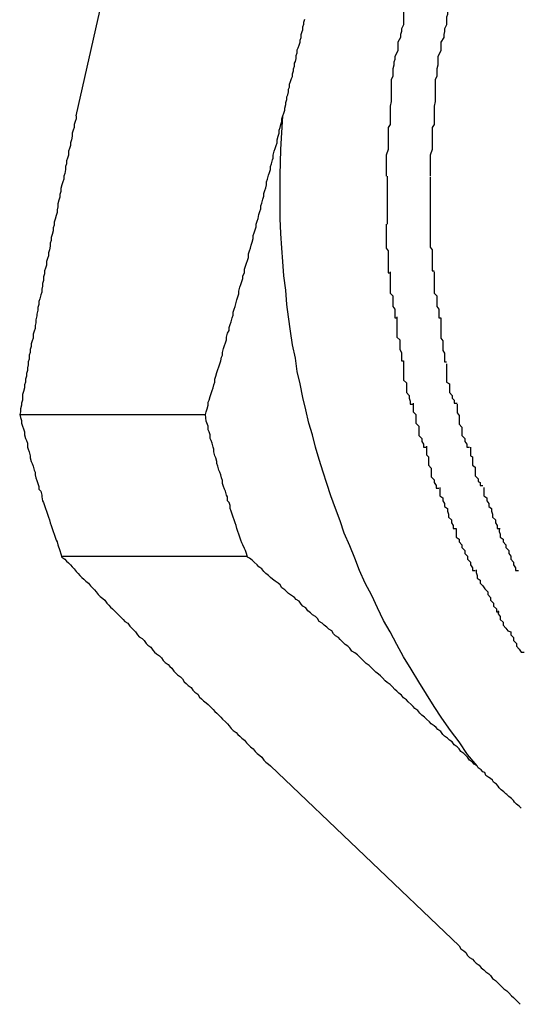
# Model space of a CAD drawing. Extents: x -30.7 to 30.7, y -10.6 to 10.6.
# Drawn here: x 12.9 to 12.9, y 6.4 to 6.5 of the extents above; entities that cross this region are included whole.
import ezdxf

# ---------------------------------------------------------------- set-up
doc = ezdxf.new("R2010")
doc.units = 0
doc.layers.get('0').update_dxf_attribs({"linetype": 'CONTINUOUS'})

msp = doc.modelspace()

# ---------------------------------------------------------------- linework, layer by layer
at = {"color": 0}
for points in [[(12.9035, 6.5388), (12.9096, 6.5658)], [(12.9387, 6.5537), (12.9387, 6.5537), (12.9384, 6.5532), (12.9384, 6.5529), (12.9383, 6.5526), (12.9383, 6.5523), (12.938, 6.5518), (12.938, 6.5515), (12.938, 6.5512), (12.938, 6.5509), (12.9377, 6.5503), (12.9377, 6.55), (12.9377, 6.5497), (12.9377, 6.5494), (12.9377, 6.5491), (12.9377, 6.5488), (12.9377, 6.5485), (12.9377, 6.5483)], [(12.9387, 6.5537), (12.9387, 6.5537), (12.9384, 6.5532), (12.9384, 6.5529), (12.9383, 6.5526), (12.9383, 6.5523), (12.938, 6.5518), (12.938, 6.5515), (12.938, 6.5512), (12.938, 6.5509), (12.9377, 6.5503), (12.9377, 6.55), (12.9377, 6.5497), (12.9377, 6.5494), (12.9377, 6.5491), (12.9377, 6.5488), (12.9377, 6.5485), (12.9377, 6.5483)], [(12.9433, 6.5537), (12.9433, 6.5537), (12.943, 6.5532), (12.943, 6.5529), (12.9429, 6.5526), (12.9429, 6.5523), (12.9426, 6.5518), (12.9426, 6.5515), (12.9426, 6.5512), (12.9426, 6.5509), (12.9423, 6.5503), (12.9423, 6.55), (12.9423, 6.5497), (12.9423, 6.5494), (12.9422, 6.5491), (12.9422, 6.5488), (12.9422, 6.5485), (12.9422, 6.5483)], [(12.9433, 6.5537), (12.9433, 6.5537), (12.943, 6.5532), (12.943, 6.5529), (12.9429, 6.5526), (12.9429, 6.5523), (12.9426, 6.5518), (12.9426, 6.5515), (12.9426, 6.5512), (12.9426, 6.5509), (12.9423, 6.5503), (12.9423, 6.55), (12.9423, 6.5497), (12.9423, 6.5494), (12.9422, 6.5491), (12.9422, 6.5488), (12.9422, 6.5485), (12.9422, 6.5483)], [(12.9251, 6.5388), (12.9252, 6.5391), (12.9253, 6.5394), (12.9253, 6.5396), (12.9254, 6.54), (12.9254, 6.5402), (12.9255, 6.5405), (12.9255, 6.5408), (12.9256, 6.541), (12.9257, 6.5413), (12.9257, 6.5416), (12.9258, 6.5418), (12.9258, 6.5421), (12.9259, 6.5424), (12.926, 6.5427), (12.9261, 6.5429), (12.9261, 6.5432), (12.9262, 6.5435), (12.9262, 6.5437), (12.9263, 6.544), (12.9263, 6.5443), (12.9264, 6.5445), (12.9265, 6.5448), (12.9265, 6.5451), (12.9266, 6.5454), (12.9266, 6.5457), (12.9267, 6.5459), (12.9268, 6.5462), (12.9269, 6.5465), (12.9269, 6.5467), (12.927, 6.547), (12.927, 6.5473), (12.9271, 6.5476), (12.9272, 6.5478), (12.9272, 6.5481), (12.9273, 6.5484), (12.9273, 6.5486), (12.9274, 6.5489)], [(12.9377, 6.5483), (12.9377, 6.5483), (12.9375, 6.5479), (12.9375, 6.5476), (12.9374, 6.5473), (12.9374, 6.547), (12.9371, 6.5465), (12.9371, 6.5462), (12.9371, 6.5459), (12.9371, 6.5456), (12.9368, 6.545), (12.9368, 6.5447), (12.9367, 6.5444), (12.9367, 6.5441), (12.9366, 6.5437), (12.9366, 6.5434), (12.9366, 6.5431), (12.9366, 6.5429)], [(12.9377, 6.5483), (12.9377, 6.5483), (12.9375, 6.5479), (12.9375, 6.5476), (12.9374, 6.5473), (12.9374, 6.547), (12.9371, 6.5465), (12.9371, 6.5462), (12.9371, 6.5459), (12.9371, 6.5456), (12.9368, 6.545), (12.9368, 6.5447), (12.9367, 6.5444), (12.9367, 6.5441), (12.9366, 6.5437), (12.9366, 6.5434), (12.9366, 6.5431), (12.9366, 6.5429)], [(12.9422, 6.5483), (12.9422, 6.5483), (12.942, 6.5479), (12.942, 6.5476), (12.9419, 6.5473), (12.9419, 6.547), (12.9416, 6.5465), (12.9416, 6.5462), (12.9416, 6.5459), (12.9416, 6.5456), (12.9413, 6.545), (12.9413, 6.5447), (12.9413, 6.5444), (12.9413, 6.5441), (12.9412, 6.5437), (12.9412, 6.5434), (12.9412, 6.5431), (12.9412, 6.5429)], [(12.9422, 6.5483), (12.9422, 6.5483), (12.942, 6.5479), (12.942, 6.5476), (12.9419, 6.5473), (12.9419, 6.547), (12.9416, 6.5465), (12.9416, 6.5462), (12.9416, 6.5459), (12.9416, 6.5456), (12.9413, 6.545), (12.9413, 6.5447), (12.9413, 6.5444), (12.9413, 6.5441), (12.9412, 6.5437), (12.9412, 6.5434), (12.9412, 6.5431), (12.9412, 6.5429)], [(12.9366, 6.5429), (12.9366, 6.5429), (12.9364, 6.5426), (12.9364, 6.5423), (12.9364, 6.542), (12.9364, 6.5417), (12.9364, 6.5412), (12.9364, 6.5409), (12.9364, 6.5406), (12.9364, 6.5403), (12.9363, 6.5398), (12.9363, 6.5395), (12.9363, 6.5392), (12.9363, 6.5389), (12.9363, 6.5386), (12.9363, 6.5383), (12.9363, 6.538), (12.9363, 6.5379)], [(12.9366, 6.5429), (12.9366, 6.5429), (12.9364, 6.5426), (12.9364, 6.5423), (12.9364, 6.542), (12.9364, 6.5417), (12.9364, 6.5412), (12.9364, 6.5409), (12.9364, 6.5406), (12.9364, 6.5403), (12.9363, 6.5398), (12.9363, 6.5395), (12.9363, 6.5392), (12.9363, 6.5389), (12.9363, 6.5386), (12.9363, 6.5383), (12.9363, 6.538), (12.9363, 6.5379)], [(12.9412, 6.5429), (12.9412, 6.5429), (12.941, 6.5426), (12.941, 6.5423), (12.941, 6.542), (12.941, 6.5417), (12.941, 6.5412), (12.941, 6.5409), (12.941, 6.5406), (12.941, 6.5403), (12.9409, 6.5398), (12.9409, 6.5395), (12.9409, 6.5392), (12.9409, 6.5389), (12.9409, 6.5386), (12.9409, 6.5383), (12.9409, 6.538), (12.9409, 6.5379)], [(12.9412, 6.5429), (12.9412, 6.5429), (12.941, 6.5426), (12.941, 6.5423), (12.941, 6.542), (12.941, 6.5417), (12.941, 6.5412), (12.941, 6.5409), (12.941, 6.5406), (12.941, 6.5403), (12.9409, 6.5398), (12.9409, 6.5395), (12.9409, 6.5392), (12.9409, 6.5389), (12.9409, 6.5386), (12.9409, 6.5383), (12.9409, 6.538), (12.9409, 6.5379)], [(12.9035, 6.5388), (12.9035, 6.5385), (12.9034, 6.5382), (12.9033, 6.5379), (12.9033, 6.5376), (12.9032, 6.5373), (12.9031, 6.537), (12.9031, 6.5367), (12.903, 6.5363), (12.9029, 6.536), (12.9029, 6.5357), (12.9028, 6.5354), (12.9027, 6.5351), (12.9027, 6.5347), (12.9026, 6.5344), (12.9025, 6.5341), (12.9025, 6.5338), (12.9024, 6.5335), (12.9024, 6.5332), (12.9023, 6.5328), (12.9022, 6.5325), (12.9022, 6.5322), (12.9021, 6.5319), (12.902, 6.5316), (12.9019, 6.5312), (12.9019, 6.5309), (12.9018, 6.5306), (12.9018, 6.5303), (12.9017, 6.53), (12.9016, 6.5296), (12.9016, 6.5293), (12.9015, 6.529), (12.9015, 6.5287), (12.9014, 6.5284), (12.9013, 6.528), (12.9012, 6.5277), (12.9012, 6.5274), (12.9011, 6.5271), (12.9011, 6.5268), (12.901, 6.5264), (12.9009, 6.5261), (12.9009, 6.5258), (12.9008, 6.5255), (12.9008, 6.5252), (12.9007, 6.5248), (12.9006, 6.5245), (12.9006, 6.5242), (12.9005, 6.5239), (12.9004, 6.5236), (12.9004, 6.5232), (12.9003, 6.5229), (12.9002, 6.5226), (12.9002, 6.5223), (12.9001, 6.522), (12.9001, 6.5216), (12.9, 6.5213), (12.9, 6.521), (12.8999, 6.5207), (12.8999, 6.5204), (12.8998, 6.5201), (12.8997, 6.5197), (12.8996, 6.5194), (12.8996, 6.5191), (12.8995, 6.5188), (12.8995, 6.5185), (12.8994, 6.5181), (12.8994, 6.5179), (12.8993, 6.5175), (12.8993, 6.5172), (12.8992, 6.5169), (12.8992, 6.5166), (12.8991, 6.5163), (12.899, 6.516), (12.899, 6.5156), (12.8989, 6.5153), (12.8988, 6.515), (12.8988, 6.5147), (12.8987, 6.5144), (12.8987, 6.5141), (12.8986, 6.5138), (12.8986, 6.5134), (12.8985, 6.5131), (12.8985, 6.5128), (12.8984, 6.5125), (12.8984, 6.5122), (12.8983, 6.5119), (12.8983, 6.5116), (12.8982, 6.5113), (12.8982, 6.511), (12.8981, 6.5107), (12.8981, 6.5104), (12.898, 6.51), (12.8979, 6.5097), (12.8979, 6.5095), (12.8979, 6.5091), (12.8978, 6.5088), (12.8978, 6.5086), (12.8977, 6.5082), (12.8977, 6.5079), (12.8976, 6.5076)], [(12.917, 6.5076), (12.9171, 6.5079), (12.9172, 6.5082), (12.9173, 6.5086), (12.9173, 6.5089), (12.9174, 6.5091), (12.9175, 6.5095), (12.9176, 6.5098), (12.9177, 6.5101), (12.9178, 6.5104), (12.9179, 6.5107), (12.918, 6.511), (12.918, 6.5113), (12.9181, 6.5116), (12.9182, 6.512), (12.9183, 6.5123), (12.9184, 6.5126), (12.9185, 6.5129), (12.9186, 6.5132), (12.9187, 6.5136), (12.9188, 6.5138), (12.9188, 6.5141), (12.9189, 6.5145), (12.919, 6.5148), (12.9191, 6.5151), (12.9192, 6.5154), (12.9192, 6.5157), (12.9193, 6.5161), (12.9195, 6.5164), (12.9195, 6.5167), (12.9196, 6.517), (12.9197, 6.5173), (12.9198, 6.5177), (12.9199, 6.518), (12.9199, 6.5183), (12.92, 6.5186), (12.9201, 6.5189), (12.9202, 6.5193), (12.9203, 6.5196), (12.9204, 6.5199), (12.9205, 6.5202), (12.9205, 6.5205), (12.9206, 6.5209), (12.9207, 6.5212), (12.9208, 6.5215), (12.9209, 6.5218), (12.9209, 6.5221), (12.9211, 6.5224), (12.9211, 6.5228), (12.9212, 6.5231), (12.9213, 6.5234), (12.9214, 6.5237), (12.9215, 6.524), (12.9215, 6.5244), (12.9216, 6.5247), (12.9217, 6.525), (12.9218, 6.5253), (12.9219, 6.5256), (12.922, 6.526), (12.922, 6.5263), (12.9221, 6.5266), (12.9222, 6.5269), (12.9223, 6.5272), (12.9223, 6.5275), (12.9224, 6.5278), (12.9225, 6.5281), (12.9226, 6.5285), (12.9227, 6.5288), (12.9228, 6.5291), (12.9228, 6.5294), (12.9229, 6.5297), (12.923, 6.5301), (12.9231, 6.5304), (12.9231, 6.5307), (12.9232, 6.531), (12.9233, 6.5313), (12.9234, 6.5316), (12.9234, 6.5319), (12.9235, 6.5322), (12.9236, 6.5326), (12.9237, 6.5329), (12.9238, 6.5332), (12.9238, 6.5335), (12.9239, 6.5338), (12.924, 6.5342), (12.9241, 6.5344), (12.9241, 6.5347), (12.9242, 6.5351), (12.9243, 6.5354), (12.9244, 6.5357), (12.9245, 6.536), (12.9245, 6.5363), (12.9246, 6.5367), (12.9247, 6.537), (12.9247, 6.5373), (12.9248, 6.5376), (12.9249, 6.5379), (12.925, 6.5382), (12.925, 6.5385), (12.9251, 6.5388)], [(12.9454, 6.4709), (12.9444, 6.4721), (12.9435, 6.4734), (12.9426, 6.4746), (12.9417, 6.4759), (12.9409, 6.4771), (12.9401, 6.4784), (12.9393, 6.4797), (12.9385, 6.481), (12.9377, 6.4823), (12.937, 6.4836), (12.9363, 6.4849), (12.9356, 6.4861), (12.935, 6.4874), (12.9344, 6.4887), (12.9337, 6.49), (12.9331, 6.4913), (12.9326, 6.4926), (12.9321, 6.4939), (12.9315, 6.4952), (12.9311, 6.4965), (12.9306, 6.4978), (12.9301, 6.4991), (12.9297, 6.5004), (12.9293, 6.5016), (12.9289, 6.5029), (12.9285, 6.5042), (12.9282, 6.5055), (12.9278, 6.5067), (12.9275, 6.5081), (12.9272, 6.5094), (12.9269, 6.5108), (12.9266, 6.5121), (12.9264, 6.5135), (12.9261, 6.5149), (12.9259, 6.5163), (12.9257, 6.5178), (12.9255, 6.5191), (12.9254, 6.5206), (12.9252, 6.5221), (12.9251, 6.5236), (12.925, 6.525), (12.9249, 6.5265), (12.9248, 6.5281), (12.9248, 6.5295), (12.9248, 6.5309), (12.9248, 6.5326), (12.9249, 6.5353), (12.9251, 6.5388)], [(12.9363, 6.5379), (12.9363, 6.5379), (12.9361, 6.5376), (12.9361, 6.5373), (12.9361, 6.537), (12.9361, 6.5367), (12.9361, 6.5362), (12.9361, 6.5359), (12.9361, 6.5356), (12.9361, 6.5353), (12.9359, 6.5347), (12.9359, 6.5344), (12.9359, 6.534), (12.9359, 6.5337), (12.9359, 6.5333), (12.9359, 6.533), (12.9359, 6.5327), (12.9359, 6.5325)], [(12.9363, 6.5379), (12.9363, 6.5379), (12.9361, 6.5376), (12.9361, 6.5373), (12.9361, 6.537), (12.9361, 6.5367), (12.9361, 6.5362), (12.9361, 6.5359), (12.9361, 6.5356), (12.9361, 6.5353), (12.9359, 6.5347), (12.9359, 6.5344), (12.9359, 6.534), (12.9359, 6.5337), (12.9359, 6.5333), (12.9359, 6.533), (12.9359, 6.5327), (12.9359, 6.5325)], [(12.9409, 6.5379), (12.9409, 6.5379), (12.9407, 6.5376), (12.9407, 6.5373), (12.9407, 6.537), (12.9407, 6.5367), (12.9407, 6.5362), (12.9407, 6.5359), (12.9407, 6.5356), (12.9407, 6.5353), (12.9405, 6.5347), (12.9405, 6.5344), (12.9405, 6.534), (12.9405, 6.5337), (12.9405, 6.5333), (12.9405, 6.533), (12.9405, 6.5327), (12.9405, 6.5325)], [(12.9409, 6.5379), (12.9409, 6.5379), (12.9407, 6.5376), (12.9407, 6.5373), (12.9407, 6.537), (12.9407, 6.5367), (12.9407, 6.5362), (12.9407, 6.5359), (12.9407, 6.5356), (12.9407, 6.5353), (12.9405, 6.5347), (12.9405, 6.5344), (12.9405, 6.534), (12.9405, 6.5337), (12.9405, 6.5333), (12.9405, 6.533), (12.9405, 6.5327), (12.9405, 6.5325)], [(12.936, 6.5325), (12.936, 6.5325), (12.936, 6.5322), (12.936, 6.5322), (12.936, 6.532), (12.936, 6.532), (12.936, 6.5317), (12.936, 6.5317), (12.936, 6.5317), (12.936, 6.5317), (12.936, 6.5314), (12.936, 6.5314), (12.936, 6.5313), (12.936, 6.5313), (12.936, 6.5311), (12.936, 6.5311), (12.936, 6.5311), (12.936, 6.5311), (12.936, 6.5311), (12.936, 6.5308), (12.936, 6.5305), (12.936, 6.5302), (12.936, 6.5301), (12.936, 6.5298), (12.936, 6.5295), (12.936, 6.5292), (12.936, 6.5292), (12.936, 6.5289), (12.936, 6.5286), (12.936, 6.5283), (12.936, 6.5283), (12.936, 6.528), (12.936, 6.5278), (12.936, 6.5275), (12.936, 6.5275)], [(12.936, 6.5325), (12.936, 6.5325), (12.936, 6.5322), (12.936, 6.5322), (12.936, 6.532), (12.936, 6.532), (12.936, 6.5317), (12.936, 6.5317), (12.936, 6.5317), (12.936, 6.5317), (12.936, 6.5314), (12.936, 6.5314), (12.936, 6.5313), (12.936, 6.5313), (12.936, 6.5311), (12.936, 6.5311), (12.936, 6.5311), (12.936, 6.5311), (12.936, 6.5311), (12.936, 6.5308), (12.936, 6.5305), (12.936, 6.5302), (12.936, 6.5301), (12.936, 6.5298), (12.936, 6.5295), (12.936, 6.5292), (12.936, 6.5292), (12.936, 6.5289), (12.936, 6.5286), (12.936, 6.5283), (12.936, 6.5283), (12.936, 6.528), (12.936, 6.5278), (12.936, 6.5275), (12.936, 6.5275)], [(12.9405, 6.5324), (12.9405, 6.5324), (12.9405, 6.5321), (12.9405, 6.5321), (12.9405, 6.5319), (12.9405, 6.5319), (12.9405, 6.5316), (12.9405, 6.5316), (12.9405, 6.5316), (12.9405, 6.5316), (12.9405, 6.5313), (12.9405, 6.5313), (12.9405, 6.5312), (12.9405, 6.5312), (12.9405, 6.531), (12.9405, 6.531), (12.9405, 6.531), (12.9405, 6.531), (12.9405, 6.531), (12.9405, 6.5307), (12.9405, 6.5304), (12.9405, 6.5301), (12.9405, 6.53), (12.9405, 6.5297), (12.9405, 6.5294), (12.9405, 6.5291), (12.9405, 6.5291), (12.9405, 6.5288), (12.9405, 6.5285), (12.9405, 6.5282), (12.9405, 6.5282), (12.9405, 6.5279), (12.9405, 6.5277), (12.9405, 6.5274), (12.9405, 6.5274)], [(12.9405, 6.5324), (12.9405, 6.5324), (12.9405, 6.5321), (12.9405, 6.5321), (12.9405, 6.5319), (12.9405, 6.5319), (12.9405, 6.5316), (12.9405, 6.5316), (12.9405, 6.5316), (12.9405, 6.5316), (12.9405, 6.5313), (12.9405, 6.5313), (12.9405, 6.5312), (12.9405, 6.5312), (12.9405, 6.531), (12.9405, 6.531), (12.9405, 6.531), (12.9405, 6.531), (12.9405, 6.531), (12.9405, 6.5307), (12.9405, 6.5304), (12.9405, 6.5301), (12.9405, 6.53), (12.9405, 6.5297), (12.9405, 6.5294), (12.9405, 6.5291), (12.9405, 6.5291), (12.9405, 6.5288), (12.9405, 6.5285), (12.9405, 6.5282), (12.9405, 6.5282), (12.9405, 6.5279), (12.9405, 6.5277), (12.9405, 6.5274), (12.9405, 6.5274)], [(12.9359, 6.5275), (12.9359, 6.5275), (12.9359, 6.527), (12.9359, 6.5267), (12.9359, 6.5264), (12.9359, 6.5261), (12.9359, 6.5256), (12.9359, 6.5253), (12.9359, 6.525), (12.9361, 6.5247), (12.9361, 6.5242), (12.9361, 6.5239), (12.9361, 6.5236), (12.9361, 6.5233), (12.9361, 6.523), (12.9361, 6.5227), (12.9361, 6.5224), (12.9363, 6.5224)], [(12.9359, 6.5275), (12.9359, 6.5275), (12.9359, 6.527), (12.9359, 6.5267), (12.9359, 6.5264), (12.9359, 6.5261), (12.9359, 6.5256), (12.9359, 6.5253), (12.9359, 6.525), (12.9361, 6.5247), (12.9361, 6.5242), (12.9361, 6.5239), (12.9361, 6.5236), (12.9361, 6.5233), (12.9361, 6.523), (12.9361, 6.5227), (12.9361, 6.5224), (12.9363, 6.5224)], [(12.9405, 6.5276), (12.9405, 6.5276), (12.9405, 6.5271), (12.9405, 6.5268), (12.9405, 6.5265), (12.9405, 6.5262), (12.9405, 6.5257), (12.9405, 6.5254), (12.9405, 6.5251), (12.9407, 6.5248), (12.9407, 6.5244), (12.9407, 6.5241), (12.9407, 6.5238), (12.9407, 6.5235), (12.9407, 6.5232), (12.9407, 6.5229), (12.9407, 6.5226), (12.9409, 6.5226)], [(12.9405, 6.5276), (12.9405, 6.5276), (12.9405, 6.5271), (12.9405, 6.5268), (12.9405, 6.5265), (12.9405, 6.5262), (12.9405, 6.5257), (12.9405, 6.5254), (12.9405, 6.5251), (12.9407, 6.5248), (12.9407, 6.5244), (12.9407, 6.5241), (12.9407, 6.5238), (12.9407, 6.5235), (12.9407, 6.5232), (12.9407, 6.5229), (12.9407, 6.5226), (12.9409, 6.5226)], [(12.9363, 6.5225), (12.9363, 6.5225), (12.9363, 6.5222), (12.9363, 6.5219), (12.9363, 6.5216), (12.9363, 6.5213), (12.9363, 6.5209), (12.9363, 6.5206), (12.9363, 6.5203), (12.9366, 6.52), (12.9366, 6.5195), (12.9366, 6.5192), (12.9366, 6.5189), (12.9368, 6.5186), (12.9368, 6.5183), (12.9368, 6.518), (12.9368, 6.5177), (12.937, 6.5177)], [(12.9363, 6.5225), (12.9363, 6.5225), (12.9363, 6.5222), (12.9363, 6.5219), (12.9363, 6.5216), (12.9363, 6.5213), (12.9363, 6.5209), (12.9363, 6.5206), (12.9363, 6.5203), (12.9366, 6.52), (12.9366, 6.5195), (12.9366, 6.5192), (12.9366, 6.5189), (12.9368, 6.5186), (12.9368, 6.5183), (12.9368, 6.518), (12.9368, 6.5177), (12.937, 6.5177)], [(12.9409, 6.5225), (12.9409, 6.5225), (12.9409, 6.5222), (12.9409, 6.5219), (12.9409, 6.5216), (12.9409, 6.5213), (12.9409, 6.5209), (12.9409, 6.5206), (12.9409, 6.5203), (12.9412, 6.52), (12.9412, 6.5195), (12.9412, 6.5192), (12.9412, 6.5189), (12.9414, 6.5186), (12.9414, 6.5183), (12.9414, 6.518), (12.9414, 6.5177), (12.9416, 6.5177)], [(12.9409, 6.5225), (12.9409, 6.5225), (12.9409, 6.5222), (12.9409, 6.5219), (12.9409, 6.5216), (12.9409, 6.5213), (12.9409, 6.5209), (12.9409, 6.5206), (12.9409, 6.5203), (12.9412, 6.52), (12.9412, 6.5195), (12.9412, 6.5192), (12.9412, 6.5189), (12.9414, 6.5186), (12.9414, 6.5183), (12.9414, 6.518), (12.9414, 6.5177), (12.9416, 6.5177)], [(12.937, 6.5178), (12.937, 6.5178), (12.937, 6.5175), (12.937, 6.5172), (12.937, 6.5169), (12.937, 6.5166), (12.937, 6.5163), (12.937, 6.516), (12.937, 6.5157), (12.9373, 6.5154), (12.9373, 6.515), (12.9373, 6.5147), (12.9373, 6.5144), (12.9375, 6.5141), (12.9375, 6.5138), (12.9375, 6.5135), (12.9375, 6.5132), (12.9377, 6.5132)], [(12.937, 6.5178), (12.937, 6.5178), (12.937, 6.5175), (12.937, 6.5172), (12.937, 6.5169), (12.937, 6.5166), (12.937, 6.5163), (12.937, 6.516), (12.937, 6.5157), (12.9373, 6.5154), (12.9373, 6.515), (12.9373, 6.5147), (12.9373, 6.5144), (12.9375, 6.5141), (12.9375, 6.5138), (12.9375, 6.5135), (12.9375, 6.5132), (12.9377, 6.5132)], [(12.9416, 6.5177), (12.9416, 6.5177), (12.9416, 6.5174), (12.9416, 6.5171), (12.9416, 6.5168), (12.9416, 6.5165), (12.9416, 6.5162), (12.9416, 6.5159), (12.9416, 6.5156), (12.9418, 6.5153), (12.9418, 6.5149), (12.9418, 6.5146), (12.9418, 6.5143), (12.942, 6.514), (12.942, 6.5137), (12.942, 6.5134), (12.942, 6.5131), (12.9422, 6.5131)], [(12.9416, 6.5177), (12.9416, 6.5177), (12.9416, 6.5174), (12.9416, 6.5171), (12.9416, 6.5168), (12.9416, 6.5165), (12.9416, 6.5162), (12.9416, 6.5159), (12.9416, 6.5156), (12.9418, 6.5153), (12.9418, 6.5149), (12.9418, 6.5146), (12.9418, 6.5143), (12.942, 6.514), (12.942, 6.5137), (12.942, 6.5134), (12.942, 6.5131), (12.9422, 6.5131)], [(12.9377, 6.5132), (12.9377, 6.5132), (12.9377, 6.5129), (12.9377, 6.5126), (12.9377, 6.5123), (12.9377, 6.5121), (12.9377, 6.5118), (12.9377, 6.5115), (12.9377, 6.5112), (12.938, 6.5109), (12.938, 6.5105), (12.938, 6.5102), (12.938, 6.5099), (12.9383, 6.5096), (12.9383, 6.5093), (12.9384, 6.509), (12.9384, 6.5087), (12.9387, 6.5087)], [(12.9377, 6.5132), (12.9377, 6.5132), (12.9377, 6.5129), (12.9377, 6.5126), (12.9377, 6.5123), (12.9377, 6.5121), (12.9377, 6.5118), (12.9377, 6.5115), (12.9377, 6.5112), (12.938, 6.5109), (12.938, 6.5105), (12.938, 6.5102), (12.938, 6.5099), (12.9383, 6.5096), (12.9383, 6.5093), (12.9384, 6.509), (12.9384, 6.5087), (12.9387, 6.5087)], [(12.9422, 6.5129), (12.9422, 6.5129), (12.9422, 6.5126), (12.9422, 6.5123), (12.9422, 6.512), (12.9422, 6.5119), (12.9422, 6.5116), (12.9422, 6.5113), (12.9422, 6.511), (12.9425, 6.5108), (12.9425, 6.5105), (12.9425, 6.5102), (12.9425, 6.5099), (12.9428, 6.5096), (12.9428, 6.5093), (12.943, 6.5091), (12.943, 6.5088), (12.9433, 6.5088)], [(12.9422, 6.5129), (12.9422, 6.5129), (12.9422, 6.5126), (12.9422, 6.5123), (12.9422, 6.512), (12.9422, 6.5119), (12.9422, 6.5116), (12.9422, 6.5113), (12.9422, 6.511), (12.9425, 6.5108), (12.9425, 6.5105), (12.9425, 6.5102), (12.9425, 6.5099), (12.9428, 6.5096), (12.9428, 6.5093), (12.943, 6.5091), (12.943, 6.5088), (12.9433, 6.5088)], [(12.9387, 6.5088), (12.9387, 6.5088), (12.9387, 6.5085), (12.9387, 6.5082), (12.9387, 6.5079), (12.939, 6.5076), (12.939, 6.5073), (12.939, 6.507), (12.939, 6.5067), (12.9393, 6.5064), (12.9393, 6.506), (12.9393, 6.5057), (12.9393, 6.5054), (12.9396, 6.5051), (12.9396, 6.5048), (12.9398, 6.5045), (12.9398, 6.5042), (12.9401, 6.5042)], [(12.9387, 6.5088), (12.9387, 6.5088), (12.9387, 6.5085), (12.9387, 6.5082), (12.9387, 6.5079), (12.939, 6.5076), (12.939, 6.5073), (12.939, 6.507), (12.939, 6.5067), (12.9393, 6.5064), (12.9393, 6.506), (12.9393, 6.5057), (12.9393, 6.5054), (12.9396, 6.5051), (12.9396, 6.5048), (12.9398, 6.5045), (12.9398, 6.5042), (12.9401, 6.5042)], [(12.9433, 6.5087), (12.9433, 6.5087), (12.9433, 6.5084), (12.9433, 6.5081), (12.9433, 6.5078), (12.9435, 6.5075), (12.9435, 6.5072), (12.9435, 6.5069), (12.9435, 6.5066), (12.9438, 6.5063), (12.9438, 6.506), (12.9438, 6.5057), (12.9438, 6.5054), (12.9441, 6.5051), (12.9441, 6.5048), (12.9443, 6.5045), (12.9443, 6.5042), (12.9446, 6.5042)], [(12.9433, 6.5087), (12.9433, 6.5087), (12.9433, 6.5084), (12.9433, 6.5081), (12.9433, 6.5078), (12.9435, 6.5075), (12.9435, 6.5072), (12.9435, 6.5069), (12.9435, 6.5066), (12.9438, 6.5063), (12.9438, 6.506), (12.9438, 6.5057), (12.9438, 6.5054), (12.9441, 6.5051), (12.9441, 6.5048), (12.9443, 6.5045), (12.9443, 6.5042), (12.9446, 6.5042)], [(12.8976, 6.5076), (12.8977, 6.5073), (12.8978, 6.507), (12.8978, 6.5067), (12.8979, 6.5064), (12.898, 6.5061), (12.8981, 6.5058), (12.8981, 6.5055), (12.8982, 6.5051), (12.8983, 6.5049), (12.8984, 6.5046), (12.8984, 6.5042), (12.8985, 6.504), (12.8986, 6.5037), (12.8987, 6.5033), (12.8987, 6.5031), (12.8988, 6.5027), (12.8989, 6.5025), (12.899, 6.5022), (12.8991, 6.5018), (12.8992, 6.5016), (12.8992, 6.5013), (12.8993, 6.501), (12.8994, 6.5007), (12.8995, 6.5004), (12.8996, 6.5001), (12.8996, 6.4998), (12.8998, 6.4996), (12.8999, 6.4992), (12.8999, 6.499), (12.9, 6.4986), (12.9001, 6.4984), (12.9002, 6.4981), (12.9003, 6.4978), (12.9004, 6.4975), (12.9005, 6.4972), (12.9006, 6.4969), (12.9007, 6.4966), (12.9008, 6.4963), (12.9009, 6.496), (12.901, 6.4957), (12.9011, 6.4954), (12.9012, 6.4951), (12.9013, 6.4948), (12.9014, 6.4945), (12.9015, 6.4943), (12.9016, 6.494), (12.9018, 6.4934), (12.902, 6.4927)], [(12.8976, 6.5076), (12.917, 6.5076)], [(12.9214, 6.4927), (12.9213, 6.4931), (12.9212, 6.4934), (12.9211, 6.4936), (12.9209, 6.494), (12.9208, 6.4942), (12.9207, 6.4945), (12.9206, 6.4948), (12.9205, 6.4951), (12.9204, 6.4954), (12.9203, 6.4957), (12.9202, 6.496), (12.9201, 6.4963), (12.92, 6.4966), (12.9199, 6.4969), (12.9198, 6.4972), (12.9197, 6.4975), (12.9196, 6.4978), (12.9196, 6.4981), (12.9195, 6.4984), (12.9193, 6.4986), (12.9193, 6.499), (12.9192, 6.4992), (12.9191, 6.4996), (12.919, 6.4998), (12.9189, 6.5001), (12.9188, 6.5004), (12.9188, 6.5007), (12.9187, 6.501), (12.9186, 6.5013), (12.9185, 6.5016), (12.9184, 6.5018), (12.9183, 6.5022), (12.9182, 6.5025), (12.9182, 6.5027), (12.9181, 6.5031), (12.918, 6.5033), (12.9179, 6.5037), (12.9179, 6.504), (12.9178, 6.5042), (12.9177, 6.5046), (12.9176, 6.5049), (12.9175, 6.5051), (12.9175, 6.5055), (12.9174, 6.5058), (12.9173, 6.506), (12.9173, 6.5064), (12.9171, 6.5069), (12.917, 6.5076)], [(12.9401, 6.5043), (12.9401, 6.5043), (12.9401, 6.504), (12.9401, 6.5037), (12.9401, 6.5034), (12.9403, 6.5032), (12.9403, 6.5029), (12.9403, 6.5026), (12.9403, 6.5023), (12.9406, 6.502), (12.9406, 6.5017), (12.9406, 6.5014), (12.9406, 6.5011), (12.9409, 6.5008), (12.9409, 6.5005), (12.9411, 6.5002), (12.9411, 6.4999), (12.9414, 6.4999)], [(12.9401, 6.5043), (12.9401, 6.5043), (12.9401, 6.504), (12.9401, 6.5037), (12.9401, 6.5034), (12.9403, 6.5032), (12.9403, 6.5029), (12.9403, 6.5026), (12.9403, 6.5023), (12.9406, 6.502), (12.9406, 6.5017), (12.9406, 6.5014), (12.9406, 6.5011), (12.9409, 6.5008), (12.9409, 6.5005), (12.9411, 6.5002), (12.9411, 6.4999), (12.9414, 6.4999)], [(12.9447, 6.5042), (12.9447, 6.5042), (12.9447, 6.5039), (12.9447, 6.5036), (12.9447, 6.5033), (12.9449, 6.5032), (12.9449, 6.5029), (12.9449, 6.5026), (12.9449, 6.5023), (12.9452, 6.5021), (12.9452, 6.5018), (12.9452, 6.5015), (12.9452, 6.5012), (12.9455, 6.5009), (12.9455, 6.5006), (12.9457, 6.5005), (12.9457, 6.5002), (12.946, 6.5002)], [(12.9447, 6.5042), (12.9447, 6.5042), (12.9447, 6.5039), (12.9447, 6.5036), (12.9447, 6.5033), (12.9449, 6.5032), (12.9449, 6.5029), (12.9449, 6.5026), (12.9449, 6.5023), (12.9452, 6.5021), (12.9452, 6.5018), (12.9452, 6.5015), (12.9452, 6.5012), (12.9455, 6.5009), (12.9455, 6.5006), (12.9457, 6.5005), (12.9457, 6.5002), (12.946, 6.5002)], [(12.9415, 6.5), (12.9415, 6.5), (12.9415, 6.4997), (12.9415, 6.4994), (12.9415, 6.4991), (12.9418, 6.4989), (12.9418, 6.4986), (12.942, 6.4983), (12.942, 6.498), (12.9423, 6.4978), (12.9423, 6.4975), (12.9424, 6.4972), (12.9424, 6.4969), (12.9427, 6.4966), (12.9427, 6.4963), (12.9429, 6.496), (12.9429, 6.4957), (12.9432, 6.4957)], [(12.9415, 6.5), (12.9415, 6.5), (12.9415, 6.4997), (12.9415, 6.4994), (12.9415, 6.4991), (12.9418, 6.4989), (12.9418, 6.4986), (12.942, 6.4983), (12.942, 6.498), (12.9423, 6.4978), (12.9423, 6.4975), (12.9424, 6.4972), (12.9424, 6.4969), (12.9427, 6.4966), (12.9427, 6.4963), (12.9429, 6.496), (12.9429, 6.4957), (12.9432, 6.4957)], [(12.9461, 6.5), (12.9461, 6.5), (12.9461, 6.4997), (12.9461, 6.4994), (12.9461, 6.4991), (12.9464, 6.4989), (12.9464, 6.4986), (12.9466, 6.4983), (12.9466, 6.498), (12.9469, 6.4978), (12.9469, 6.4975), (12.947, 6.4972), (12.947, 6.4969), (12.9473, 6.4966), (12.9473, 6.4963), (12.9475, 6.496), (12.9475, 6.4957), (12.9478, 6.4957)], [(12.9461, 6.5), (12.9461, 6.5), (12.9461, 6.4997), (12.9461, 6.4994), (12.9461, 6.4991), (12.9464, 6.4989), (12.9464, 6.4986), (12.9466, 6.4983), (12.9466, 6.498), (12.9469, 6.4978), (12.9469, 6.4975), (12.947, 6.4972), (12.947, 6.4969), (12.9473, 6.4966), (12.9473, 6.4963), (12.9475, 6.496), (12.9475, 6.4957), (12.9478, 6.4957)], [(12.9432, 6.4957), (12.9432, 6.4957), (12.9432, 6.4954), (12.9432, 6.4951), (12.9432, 6.4948), (12.9435, 6.4946), (12.9435, 6.4943), (12.9438, 6.494), (12.9438, 6.4937), (12.9441, 6.4934), (12.9441, 6.4931), (12.9444, 6.4928), (12.9444, 6.4925), (12.9447, 6.4922), (12.9447, 6.4919), (12.9449, 6.4916), (12.9449, 6.4913), (12.9452, 6.4913)], [(12.9432, 6.4957), (12.9432, 6.4957), (12.9432, 6.4954), (12.9432, 6.4951), (12.9432, 6.4948), (12.9435, 6.4946), (12.9435, 6.4943), (12.9438, 6.494), (12.9438, 6.4937), (12.9441, 6.4934), (12.9441, 6.4931), (12.9444, 6.4928), (12.9444, 6.4925), (12.9447, 6.4922), (12.9447, 6.4919), (12.9449, 6.4916), (12.9449, 6.4913), (12.9452, 6.4913)], [(12.9477, 6.4957), (12.9477, 6.4957), (12.9477, 6.4954), (12.9478, 6.4951), (12.9478, 6.4948), (12.9481, 6.4946), (12.9481, 6.4943), (12.9484, 6.494), (12.9484, 6.4937), (12.9487, 6.4934), (12.9487, 6.4931), (12.9489, 6.4928), (12.9489, 6.4925), (12.9492, 6.4922), (12.9492, 6.4919), (12.9494, 6.4916), (12.9494, 6.4913), (12.9497, 6.4913)], [(12.9477, 6.4957), (12.9477, 6.4957), (12.9477, 6.4954), (12.9478, 6.4951), (12.9478, 6.4948), (12.9481, 6.4946), (12.9481, 6.4943), (12.9484, 6.494), (12.9484, 6.4937), (12.9487, 6.4934), (12.9487, 6.4931), (12.9489, 6.4928), (12.9489, 6.4925), (12.9492, 6.4922), (12.9492, 6.4919), (12.9494, 6.4916), (12.9494, 6.4913), (12.9497, 6.4913)], [(12.902, 6.4928), (12.9214, 6.4928)], [(12.902, 6.4927), (12.9023, 6.4925), (12.9025, 6.4923), (12.9027, 6.4921), (12.9029, 6.4919), (12.9031, 6.4917), (12.9033, 6.4915), (12.9035, 6.4912), (12.9037, 6.491), (12.9039, 6.4908), (12.9041, 6.4906), (12.9043, 6.4904), (12.9045, 6.4902), (12.9048, 6.49), (12.905, 6.4897), (12.9052, 6.4895), (12.9054, 6.4893), (12.9056, 6.4891), (12.9058, 6.4888), (12.906, 6.4886), (12.9063, 6.4884), (12.9065, 6.4882), (12.9067, 6.4879), (12.9069, 6.4877), (12.9071, 6.4875), (12.9073, 6.4873), (12.9075, 6.4871), (12.9077, 6.4869), (12.908, 6.4866), (12.9082, 6.4864), (12.9084, 6.4862), (12.9086, 6.486), (12.9089, 6.4858), (12.9091, 6.4855), (12.9093, 6.4853), (12.9095, 6.4851), (12.9097, 6.4849), (12.9099, 6.4846), (12.9101, 6.4844), (12.9104, 6.4842), (12.9106, 6.484), (12.9108, 6.4837), (12.911, 6.4835), (12.9113, 6.4833), (12.9115, 6.483), (12.9117, 6.4828), (12.9119, 6.4826), (12.9122, 6.4824), (12.9124, 6.4822), (12.9126, 6.4819), (12.9128, 6.4817), (12.9131, 6.4815), (12.9133, 6.4813), (12.9135, 6.4811), (12.9137, 6.4808), (12.9139, 6.4806), (12.9141, 6.4804), (12.9144, 6.4802), (12.9146, 6.48), (12.9148, 6.4797), (12.915, 6.4795), (12.9152, 6.4793), (12.9155, 6.4791), (12.9157, 6.4788), (12.9159, 6.4786), (12.9162, 6.4784), (12.9164, 6.4781), (12.9166, 6.4779), (12.9168, 6.4777), (12.9171, 6.4775), (12.9173, 6.4773), (12.9175, 6.4771), (12.9178, 6.4768), (12.918, 6.4766), (12.9182, 6.4764), (12.9184, 6.4762), (12.9186, 6.476), (12.9188, 6.4758), (12.9191, 6.4755), (12.9193, 6.4753), (12.9195, 6.4751), (12.9197, 6.4748), (12.9199, 6.4746), (12.9202, 6.4744), (12.9204, 6.4742), (12.9206, 6.474), (12.9208, 6.4738), (12.9211, 6.4736), (12.9213, 6.4733), (12.9215, 6.4731), (12.9217, 6.4729), (12.922, 6.4727), (12.9222, 6.4724), (12.9224, 6.4722), (12.9227, 6.472), (12.9229, 6.4718), (12.9231, 6.4715), (12.9233, 6.4713), (12.9236, 6.4711), (12.9238, 6.4709)], [(12.9454, 6.4709), (12.9451, 6.4711), (12.9449, 6.4713), (12.9446, 6.4715), (12.9444, 6.4718), (12.9442, 6.472), (12.944, 6.4722), (12.9437, 6.4724), (12.9435, 6.4727), (12.9433, 6.4729), (12.943, 6.4731), (12.9428, 6.4734), (12.9425, 6.4736), (12.9423, 6.4738), (12.942, 6.474), (12.9418, 6.4742), (12.9416, 6.4745), (12.9413, 6.4747), (12.9411, 6.4749), (12.9409, 6.4751), (12.9406, 6.4753), (12.9404, 6.4755), (12.9401, 6.4758), (12.9399, 6.476), (12.9396, 6.4762), (12.9394, 6.4764), (12.9392, 6.4767), (12.9389, 6.4769), (12.9387, 6.4771), (12.9385, 6.4773), (12.9382, 6.4776), (12.938, 6.4778), (12.9377, 6.478), (12.9375, 6.4783), (12.9372, 6.4785), (12.937, 6.4787), (12.9368, 6.4789), (12.9365, 6.4792), (12.9363, 6.4794), (12.936, 6.4796), (12.9358, 6.4798), (12.9355, 6.4801), (12.9353, 6.4803), (12.9351, 6.4805), (12.9348, 6.4807), (12.9346, 6.4809), (12.9343, 6.4812), (12.9341, 6.4814), (12.9338, 6.4816), (12.9336, 6.4818), (12.9334, 6.482), (12.9331, 6.4823), (12.9329, 6.4825), (12.9326, 6.4827), (12.9323, 6.4829), (12.9321, 6.4832), (12.9319, 6.4834), (12.9316, 6.4836), (12.9314, 6.4838), (12.9311, 6.4841), (12.9309, 6.4843), (12.9306, 6.4845), (12.9304, 6.4847), (12.9302, 6.485), (12.9299, 6.4852), (12.9297, 6.4854), (12.9294, 6.4856), (12.9292, 6.4858), (12.9289, 6.486), (12.9287, 6.4863), (12.9285, 6.4865), (12.9282, 6.4867), (12.928, 6.4869), (12.9277, 6.4871), (12.9275, 6.4874), (12.9272, 6.4876), (12.927, 6.4878), (12.9268, 6.4881), (12.9265, 6.4883), (12.9263, 6.4885), (12.926, 6.4887), (12.9257, 6.4889), (12.9255, 6.4891), (12.9253, 6.4893), (12.925, 6.4895), (12.9248, 6.4898), (12.9246, 6.49), (12.9243, 6.4902), (12.924, 6.4904), (12.9238, 6.4906), (12.9236, 6.4908), (12.9233, 6.491), (12.9231, 6.4912), (12.9229, 6.4915), (12.9226, 6.4917), (12.9224, 6.4919), (12.9221, 6.4922), (12.9219, 6.4924), (12.9216, 6.4926), (12.9214, 6.4927)], [(12.9453, 6.4914), (12.9453, 6.4914), (12.9453, 6.4911), (12.9454, 6.4908), (12.9454, 6.4905), (12.9457, 6.4903), (12.9457, 6.49), (12.946, 6.4897), (12.9462, 6.4894), (12.9465, 6.4891), (12.9465, 6.4888), (12.9468, 6.4885), (12.9468, 6.4882), (12.9471, 6.4879), (12.9471, 6.4876), (12.9474, 6.4873), (12.9474, 6.487), (12.9477, 6.487)], [(12.9453, 6.4914), (12.9453, 6.4914), (12.9453, 6.4911), (12.9454, 6.4908), (12.9454, 6.4905), (12.9457, 6.4903), (12.9457, 6.49), (12.946, 6.4897), (12.9462, 6.4894), (12.9465, 6.4891), (12.9465, 6.4888), (12.9468, 6.4885), (12.9468, 6.4882), (12.9471, 6.4879), (12.9471, 6.4876), (12.9474, 6.4873), (12.9474, 6.487), (12.9477, 6.487)], [(12.9476, 6.4871), (12.9476, 6.4871), (12.9476, 6.4868), (12.9478, 6.4865), (12.9478, 6.4862), (12.9481, 6.4859), (12.9481, 6.4856), (12.9484, 6.4853), (12.9486, 6.485), (12.9489, 6.4849), (12.9489, 6.4846), (12.9492, 6.4843), (12.9492, 6.484), (12.9495, 6.4837), (12.9495, 6.4834), (12.9498, 6.4831), (12.95, 6.4828), (12.9503, 6.4828)], [(12.9476, 6.4871), (12.9476, 6.4871), (12.9476, 6.4868), (12.9478, 6.4865), (12.9478, 6.4862), (12.9481, 6.4859), (12.9481, 6.4856), (12.9484, 6.4853), (12.9486, 6.485), (12.9489, 6.4849), (12.9489, 6.4846), (12.9492, 6.4843), (12.9492, 6.484), (12.9495, 6.4837), (12.9495, 6.4834), (12.9498, 6.4831), (12.95, 6.4828), (12.9503, 6.4828)], [(12.9435, 6.4521), (12.9238, 6.4709)], [(12.95, 6.4665), (12.9498, 6.4667), (12.9495, 6.4669), (12.9493, 6.4671), (12.9492, 6.4673), (12.949, 6.4675), (12.9487, 6.4677), (12.9485, 6.4679), (12.9484, 6.468), (12.9482, 6.4682), (12.9479, 6.4684), (12.9477, 6.4686), (12.9476, 6.4688), (12.9474, 6.469), (12.9471, 6.4692), (12.947, 6.4694), (12.9468, 6.4696), (12.9466, 6.4697), (12.9463, 6.4699), (12.9462, 6.4702), (12.946, 6.4703), (12.9458, 6.4705), (12.9455, 6.4707), (12.9454, 6.4709)], [(12.9435, 6.4521), (12.9437, 6.4518), (12.944, 6.4516), (12.9442, 6.4514), (12.9444, 6.4511), (12.9446, 6.4509), (12.9449, 6.4507), (12.9451, 6.4505), (12.9453, 6.4503), (12.9456, 6.4501), (12.9458, 6.4498), (12.9461, 6.4496), (12.9463, 6.4494), (12.9466, 6.4492), (12.9468, 6.449), (12.947, 6.4487), (12.9473, 6.4485), (12.9475, 6.4483), (12.9477, 6.4481), (12.948, 6.4478), (12.9482, 6.4476), (12.9485, 6.4474), (12.9487, 6.4472), (12.949, 6.4469), (12.9492, 6.4467), (12.9494, 6.4465), (12.9496, 6.4463), (12.9499, 6.446)]]:
    msp.add_lwpolyline(points, dxfattribs=at)

doc.saveas('drawing.dxf')
